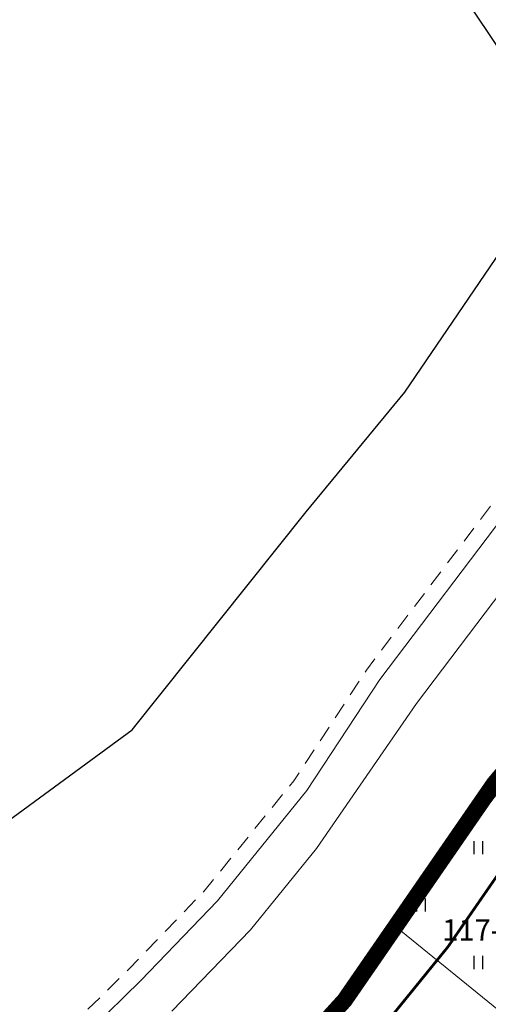
# Model space of a CAD drawing. Extents: x 2195903 to 2209358, y 630829 to 640633.
# Drawn here: x 2198331 to 2198417, y 635093 to 635273 of the extents above; entities that cross this region are included whole.
import ezdxf

# ---------------------------------------------------------------- set-up
doc = ezdxf.new("R2010")
doc.units = 0
doc.header["$MEASUREMENT"] = 0
doc.linetypes.add('2g_01_5x1', pattern=[5, 3, -2])
doc.linetypes.add('2g_02x1', pattern=[6, 4, -2])
doc.layers.get('0').update_dxf_attribs({"linetype": 'CONTINUOUS'})
for name, color, linetype in [('0204_ГРАНИЦА_НАСЕЛЕННОГО_П', 1, 'CONTINUOUS'), ('11_Гидрография', 7, 'CONTINUOUS'), ('12_Рельеф', 7, 'CONTINUOUS'), ('13_Растительность', 7, 'CONTINUOUS'), ('18_Зарамочное оформление', 7, 'CONTINUOUS'), ('ППТ_Граница проектирования', 7, 'CONTINUOUS'), ('ППТ_Кадастровый учёт', 34, 'CONTINUOUS'), ('ППТ_Красные линии', 7, 'CONTINUOUS'), ('ППТ_Участки', 7, 'CONTINUOUS')]:
    doc.layers.add(name, color=color, linetype=linetype)
doc.layers.add('ППТ_Площади', color=7, linetype='CONTINUOUS', lineweight=20)
doc.layers.add('ППТ_Синие линии', color=7, linetype='CONTINUOUS', lineweight=0)
doc.linetypes.add('2g_084a', pattern='A,0.001,[18,GUGK_2005.shx,S=10,R=180,X=0,Y=0],2,[18,GUGK_2005.shx,S=24,R=180,X=0,Y=0],2', length=4.001)

# ---------------------------------------------------------------- blocks, each defined once
blk = doc.blocks.new('2g_401')
at = {"color": 0}
for points in [[(-0.8, 0), (-0.8, 2.4)], [(0.8, 0), (0.8, 2.4)]]:
    blk.add_lwpolyline(points, dxfattribs=at)

msp = doc.modelspace()

# ---------------------------------------------------------------- linework, layer by layer
at = {"layer": '0204_ГРАНИЦА_НАСЕЛЕННОГО_П', "color": 200, "linetype": 'Continuous', "const_width": 3}
msp.add_lwpolyline([(2198591.82, 635248.88), (2198587.15, 635247.32), (2198534.11, 635235.18), (2198502.08, 635223.86), (2198466.34, 635190.96), (2198417.72, 635133.14), (2198390.44, 635093.58), (2198370.95, 635072.14), (2198351.87, 635054.31), (2198343.5, 635039.39), (2198325.5, 634998.24), (2198312.61, 634952.88), (2198283.3, 634871.38), (2198272.9, 634847.27), (2198236.63, 634775.19), (2198218.04, 634750.72), (2198203, 634721.92), (2198166, 634652.38), (2198159.92, 634637.58), (2198162.34, 634628.36), (2198149.77, 634612.87), (2198146.66, 634605.29), (2198180.71, 634581.4)], dxfattribs=at)
at = {"layer": '11_Гидрография', "color": 92, "lineweight": 20, "flags": 128}
for points in [[(2198335.07, 635079.41), (2198353.21, 635097.23), (2198367.23, 635111.79), (2198383.57, 635131.92), (2198396.88, 635152.23), (2198421.06, 635184.18), (2198440.75, 635204.95), (2198454.44, 635218.14), (2198471.9, 635232.14), (2198493.76, 635251.75), (2198507.54, 635258.89), (2198522.19, 635261.1), (2198541.37, 635268.89), (2198550.86, 635272.83), (2198563.71, 635273.34), (2198569.81, 635272.39), (2198574.07, 635272.66), (2198585.49, 635276.31), (2198601.4, 635282.18)], [(2198358.89, 635091.6), (2198373.23, 635106.48), (2198385.3, 635121.35), (2198403.57, 635147.81), (2198427.17, 635179), (2198446.43, 635199.32), (2198459.24, 635211.66), (2198490.02, 635239.94), (2198500.02, 635245.99), (2198510.04, 635251.18), (2198524.32, 635253.33), (2198544.41, 635261.49), (2198552.6, 635264.89), (2198563.26, 635265.32), (2198569.45, 635264.36), (2198575.56, 635264.74), (2198590.51, 635266.76)]]:
    msp.add_lwpolyline(points, dxfattribs=at)
at = {"layer": '12_Рельеф', "color": 7, "linetype": '2g_084a', "lineweight": 20, "flags": 128}
msp.add_lwpolyline([(2198574.85, 635245.1), (2198562.74, 635249.75), (2198553.01, 635249.06), (2198534.91, 635242.6), (2198518.6, 635234.96), (2198506.22, 635231.34), (2198496.32, 635227.52), (2198463.72, 635200.13), (2198441.34, 635168.17), (2198422.59, 635137), (2198400.04, 635107.32), (2198387.54, 635091.41), (2198369.88, 635069.51), (2198353.7, 635055.83), (2198341.75, 635034.11), (2198331.72, 635015.3), (2198325.58, 634999.92), (2198319.54, 634977.4), (2198309.42, 634943.71), (2198299.79, 634910.5), (2198284.11, 634872.11), (2198255.67, 634809.23), (2198230.85, 634771.85), (2198207.23, 634738.81), (2198168.56, 634670.88), (2198150.42, 634633.31), (2198148.06, 634626.76), (2198147.12, 634623.69, 0.04687), (2198146.42, 634614.39), (2198147.25, 634612.2, 0.065799), (2198149.63, 634610.19), (2198163.1, 634602.01), (2198170.74, 634599.16), (2198179.57, 634597.52), (2198188.54, 634595.91), (2198200.43, 634595.05), (2198210.67, 634596.42), (2198217.75, 634598.14), (2198221.31, 634600.28), (2198224.92, 634606.1), (2198227, 634612.02), (2198228.75, 634624.25), (2198230.02, 634631.87), (2198231.11, 634635.37), (2198233.17, 634639.83), (2198238.61, 634645.94), (2198241.69, 634648.98), (2198246.86, 634651.24), (2198253.99, 634651.97), (2198265.64, 634651.11), (2198275.75, 634648.95), (2198283.92, 634647.12), (2198290.97, 634645.64), (2198295.3, 634644.77), (2198298.2, 634644.95), (2198309.73, 634648.38), (2198314.08, 634650.15), (2198319.14, 634652.34), (2198329.54, 634657.94), (2198337.55, 634662.35), (2198343.14, 634666.25), (2198346.01, 634667.82), (2198347.91, 634668.16), (2198354.91, 634669.48), (2198360.16, 634670.43), (2198365.29, 634670.8), (2198365.29, 634670.8), (2198365.29, 634670.8), (2198365.29, 634670.8), (2198365.29, 634670.8), (2198365.29, 634670.8), (2198365.29, 634670.8)], format="xyb", dxfattribs=at)
at = {"layer": '18_Зарамочное оформление', "color": 7, "linetype": '2g_01_5x1', "lineweight": 20, "flags": 128}
msp.add_lwpolyline([(2198870.19, 636045.73), (2198850.98, 635989.4), (2198827.8, 635961.31), (2198812.79, 635915.73), (2198773.77, 635875.9), (2198762.7, 635859.99), (2198760.37, 635844.8), (2198768.14, 635823.06), (2198776.43, 635783.46), (2198783.24, 635667.17), (2198782.56, 635609.89), (2198776.75, 635577.41), (2198770.35, 635546.73), (2198755.48, 635501.41), (2198737.04, 635460.08), (2198725.65, 635431.67), (2198718.87, 635410.79), (2198712.76, 635391.22), (2198701.65, 635375.78), (2198686.98, 635356.24), (2198669.36, 635342.52), (2198624.59, 635304.15), (2198599.92, 635284.84), (2198584.51, 635279.15), (2198573.51, 635275.63), (2198569.95, 635275.41), (2198563.89, 635276.35), (2198550.2, 635275.8), (2198540.23, 635271.67), (2198521.39, 635264.02), (2198506.6, 635261.78), (2198492.04, 635254.24), (2198469.96, 635234.43), (2198452.46, 635220.39), (2198438.62, 635207.07), (2198418.77, 635186.12), (2198394.43, 635153.96), (2198381.15, 635133.69), (2198364.98, 635113.77), (2198351.08, 635099.34), (2198332.72, 635081.3), (2198322.3, 635064.58), (2198312.16, 635034.77), (2198297.47, 635002.83), (2198282.33, 634952.69), (2198263.48, 634902.28), (2198249.77, 634867.65), (2198231.54, 634829.32), (2198205.57, 634782.83), (2198188.44, 634757.39), (2198163.31, 634710.13), (2198118.96, 634621.56), (2198112.37, 634613.79), (2197966.24, 634310.58), (2197966.99, 634307.89), (2197975.24, 634285.1), (2197977.62, 634244.2), (2197969.92, 634213.33), (2197959.53, 634184.58), (2197943.36, 634141.78), (2197932.57, 634114.24), (2197924.4, 634075.46), (2197914.69, 634041.51), (2197899.35, 634020.77), (2197864.04, 634005.52), (2197816.02, 633991.93), (2197757.17, 633867.08), (2197772.17, 633831.79), (2197906.26, 633769.73), (2198126.84, 634166.98), (2198143.65, 634197.23), (2198397.09, 634653.42), (2198406.89, 634668.47), (2198669.14, 635138.7), (2198683.26, 635159.86), (2199045.38, 635703.72), (2199094.87, 635795.07), (2199177.53, 635934.3), (2199114.43, 635948.64), (2199086.34, 635944.52), (2199067.89, 635953.65), (2199027.56, 635994.76), (2198952.12, 636060.39), (2198895.57, 636079.31), (2198886.88, 636074.3), (2198870.19, 636045.73)], dxfattribs=at)
at = {"layer": 'ППТ_Граница проектирования', "color": 230, "linetype": '2g_02x1', "lineweight": 0, "ltscale": 0.5, "const_width": 2}
msp.add_lwpolyline([(2198614.01, 635255.89), (2198587.15, 635247.32), (2198534.11, 635235.18), (2198502.08, 635223.86), (2198466.34, 635190.96), (2198417.72, 635133.14), (2198390.44, 635093.58), (2198370.95, 635072.14), (2198351.87, 635054.31), (2198343.5, 635039.39), (2198325.5, 634998.24), (2198312.61, 634952.88), (2198283.3, 634871.38), (2198272.9, 634847.27), (2198236.63, 634775.19), (2198218.04, 634750.72), (2198203, 634721.92), (2198166, 634652.38), (2198159.92, 634637.58), (2198162.34, 634628.36), (2198149.77, 634612.87), (2198146.66, 634605.29), (2198180.71, 634581.4)], dxfattribs=at)
at = {"layer": 'ППТ_Кадастровый учёт', "linetype": 'Continuous'}
msp.add_lwpolyline([(2198294.18, 635091.1), (2198314.77, 635115.98), (2198351.66, 635143.01), (2198383.4, 635182.9), (2198401.43, 635204.78), (2198419.01, 635230.52), (2198431.46, 635246.82), (2198421.59, 635263.12), (2198406.14, 635286.29), (2198385.12, 635307.74), (2198352.77, 635318.66), (2198324.21, 635310.32), (2198310.44, 635300.94), (2198303.64, 635302.23), (2198295.89, 635317.61), (2198284.74, 635332.19), (2198256, 635344.63), (2198217.38, 635357.51), (2198153.04, 635360.51), (2198089.97, 635332.63), (2198068.52, 635288.44), (2198039.35, 635213.36), (2198017.9, 635157.59), (2197977.58, 635050.77)], dxfattribs=at)
at = {"layer": 'ППТ_Кадастровый учёт', "color": 8, "linetype": 'Continuous', "lineweight": 0}
msp.add_lwpolyline([(2198591.82, 635248.88), (2198587.15, 635247.32), (2198534.11, 635235.18), (2198502.08, 635223.86), (2198466.34, 635190.96), (2198417.72, 635133.14), (2198390.44, 635093.58), (2198370.95, 635072.14)], dxfattribs=at)
at = {"layer": 'ППТ_Красные линии', "color": 1, "linetype": 'Continuous', "lineweight": 0, "const_width": 0.5}
msp.add_lwpolyline([(2198421.76, 635071.19), (2198450.44, 635106.76), (2198482.06, 635141.81), (2198489.84, 635149.42), (2198449.57, 635171.02), (2198417.72, 635133.14), (2198390.44, 635093.58), (2198370.95, 635072.14)], dxfattribs=at)
at = {"layer": 'ППТ_Синие линии', "color": 5, "linetype": 'Continuous', "lineweight": 0, "const_width": 0.5}
msp.add_lwpolyline([(2198417.75, 635074.19), (2198446.64, 635110.01), (2198478.46, 635145.28), (2198481.48, 635148.23), (2198453.55, 635163.22), (2198450.09, 635159.57), (2198427.89, 635130.23), (2198409.32, 635103.35), (2198395.72, 635086.59)], dxfattribs=at)
at = {"layer": 'ППТ_Участки', "color": 7, "linetype": 'Continuous', "lineweight": 0}
for points in [[(2198399.75, 635107.08), (2198416.92, 635131.98), (2198448.56, 635104.44), (2198430.53, 635082.06)], [(2198380.96, 635083.16), (2198390.44, 635093.58), (2198399.75, 635107.08), (2198430.53, 635082.06), (2198421.76, 635071.19), (2198412.22, 635057.42)]]:
    msp.add_lwpolyline(points, close=True, dxfattribs=at)

# ---------------------------------------------------------------- block references
at = {"layer": '13_Растительность'}
for p in [(2198414.92, 635120.3), (2198404.42, 635109.8), (2198414.92, 635099.3)]:
    msp.add_blockref('2g_401', p, dxfattribs=at)

# ---------------------------------------------------------------- texts
at = {"layer": 'ППТ_Площади', "color": 1, "insert": (2198408.28, 635108.39, 25.52), "char_height": 3.9055, "attachment_point": 1}
msp.add_mtext('{\\fArial|b1|i0|c204|p34;117-1200кв.м}', dxfattribs=at)

doc.saveas('drawing.dxf')
